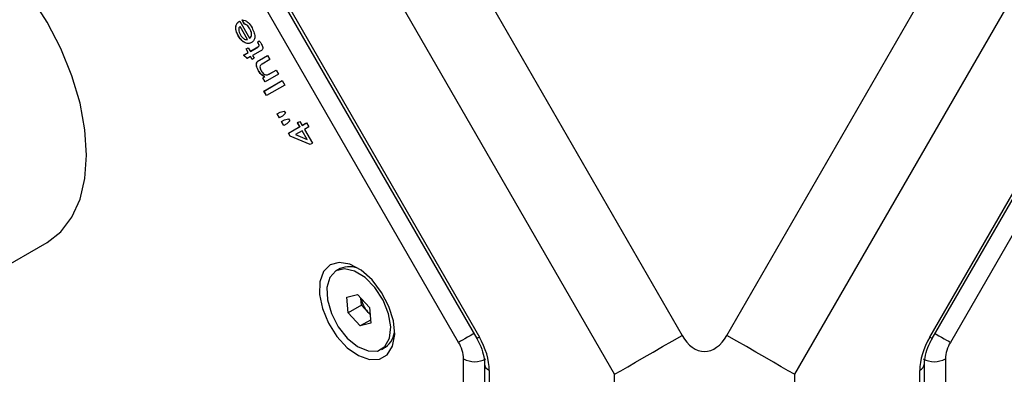
# Model space of a CAD drawing. Units: millimetres. Extents: x 2 to 278, y 1 to 215.
# Drawn here: x 182 to 195, y 169 to 174 of the extents above; entities that cross this region are included whole.
import ezdxf

# ---------------------------------------------------------------- set-up
doc = ezdxf.new("R2010")
doc.units = ezdxf.units.MM

msp = doc.modelspace()

# ---------------------------------------------------------------- linework, layer by layer
at = {"color": 7, "linetype": 'Continuous', "lineweight": 25}
for p, q in [((183.128, 182.533), (190.537, 169.699)), ((191.103, 169.699), (198.513, 182.533)), ((189.689, 169.209), (182.28, 182.043)), ((199.361, 182.043), (191.952, 169.209)), ((181.801, 180.315), (187.954, 169.659)), ((181.833, 180.334), (187.986, 169.677)), ((193.655, 169.677), (199.807, 180.334)), ((193.686, 169.659), (199.839, 180.315)), ((187.725, 169.611), (181.645, 180.141)), ((199.995, 180.141), (193.916, 169.611)), ((184.97, 173.651), (185.094, 173.436)), ((185.026, 173.615), (185, 173.666)), ((185.028, 173.616), (185.002, 173.667)), ((185.067, 173.421), (184.973, 173.585)), ((184.974, 173.585), (184.973, 173.585)), ((185.069, 173.422), (184.974, 173.585)), ((185.028, 173.616), (185.026, 173.615)), ((185.098, 173.555), (185.097, 173.554)), ((184.953, 173.466), (184.951, 173.465)), ((185.069, 173.422), (185.067, 173.421)), ((185.095, 173.437), (185.094, 173.436)), ((185.193, 173.385), (185.215, 173.404)), ((185.195, 173.386), (185.216, 173.405)), ((185.05, 173.302), (185.076, 173.317)), ((185.051, 173.303), (185.05, 173.302)), ((185.076, 173.256), (185.05, 173.302)), ((185.051, 173.303), (185.076, 173.317)), ((185.077, 173.257), (185.051, 173.303)), ((185.076, 173.317), (185.103, 173.271)), ((185.103, 173.271), (185.198, 173.326)), ((185.104, 173.272), (185.199, 173.327)), ((185.226, 173.275), (185.132, 173.22)), ((185.195, 173.386), (185.193, 173.385)), ((185.199, 173.327), (185.198, 173.326)), ((185.207, 173.366), (185.206, 173.365)), ((185.018, 173.223), (185.076, 173.256)), ((185.02, 173.224), (185.018, 173.223)), ((185.065, 173.181), (185.018, 173.223)), ((185.02, 173.224), (185.077, 173.257)), ((185.066, 173.182), (185.02, 173.224)), ((185.106, 173.205), (185.065, 173.181)), ((185.077, 173.257), (185.076, 173.256)), ((185.104, 173.272), (185.103, 173.271)), ((185.107, 173.206), (185.106, 173.205)), ((185.126, 173.169), (185.106, 173.205)), ((185.128, 173.17), (185.107, 173.206)), ((185.153, 173.185), (185.126, 173.169)), ((185.132, 173.22), (185.153, 173.185)), ((185.218, 173.161), (185.321, 173.22)), ((185.219, 173.162), (185.218, 173.161)), ((185.219, 173.162), (185.321, 173.22)), ((185.35, 173.169), (185.25, 173.111)), ((185.321, 173.22), (185.35, 173.169)), ((185.193, 173.143), (185.192, 173.142)), ((185.206, 173.027), (185.205, 173.026)), ((185.337, 172.984), (185.427, 173.036)), ((185.338, 172.985), (185.427, 173.036)), ((185.427, 173.036), (185.456, 172.985)), ((185.259, 172.939), (185.282, 172.953)), ((185.26, 172.94), (185.259, 172.939)), ((185.288, 172.888), (185.259, 172.939)), ((185.26, 172.94), (185.284, 172.954)), ((185.29, 172.889), (185.26, 172.94)), ((185.274, 172.771), (185.504, 172.904)), ((185.275, 172.772), (185.504, 172.904)), ((185.284, 172.954), (185.282, 172.953)), ((185.456, 172.985), (185.288, 172.888)), ((185.338, 172.985), (185.337, 172.984)), ((185.504, 172.904), (185.536, 172.847)), ((185.536, 172.847), (185.306, 172.715)), ((185.275, 172.772), (185.274, 172.771)), ((185.306, 172.715), (185.274, 172.771)), ((185.307, 172.715), (185.275, 172.772)), ((185.439, 172.485), (185.477, 172.507)), ((185.44, 172.486), (185.439, 172.485)), ((185.468, 172.434), (185.439, 172.485)), ((185.44, 172.486), (185.477, 172.507)), ((185.47, 172.435), (185.44, 172.486)), ((185.506, 172.456), (185.468, 172.434)), ((185.477, 172.507), (185.528, 172.521)), ((185.495, 172.388), (185.533, 172.41)), ((185.496, 172.389), (185.533, 172.41)), ((185.544, 172.494), (185.506, 172.456)), ((185.528, 172.521), (185.544, 172.494)), ((185.533, 172.41), (185.584, 172.424)), ((185.584, 172.424), (185.6, 172.397)), ((185.496, 172.389), (185.495, 172.388)), ((185.524, 172.337), (185.495, 172.388)), ((185.526, 172.338), (185.496, 172.389)), ((185.562, 172.359), (185.524, 172.337)), ((185.6, 172.397), (185.562, 172.359)), ((185.583, 172.241), (185.725, 172.323)), ((185.585, 172.242), (185.726, 172.324)), ((185.695, 172.374), (185.725, 172.391)), ((185.697, 172.375), (185.695, 172.374)), ((185.725, 172.323), (185.695, 172.374)), ((185.697, 172.375), (185.725, 172.391)), ((185.726, 172.324), (185.697, 172.375)), ((185.725, 172.391), (185.754, 172.34)), ((185.726, 172.324), (185.725, 172.323)), ((185.754, 172.34), (185.81, 172.372)), ((185.756, 172.341), (185.754, 172.34)), ((185.756, 172.341), (185.81, 172.372)), ((185.84, 172.321), (185.784, 172.289)), ((185.784, 172.289), (185.884, 172.115)), ((185.81, 172.372), (185.84, 172.321)), ((185.585, 172.242), (185.583, 172.241)), ((185.604, 172.206), (185.583, 172.241)), ((185.605, 172.206), (185.585, 172.242)), ((185.855, 172.098), (185.604, 172.206)), ((185.605, 172.206), (185.604, 172.206)), ((185.856, 172.099), (185.605, 172.206)), ((185.754, 172.272), (185.671, 172.224)), ((185.671, 172.224), (185.818, 172.161)), ((185.756, 172.273), (185.754, 172.272)), ((185.818, 172.161), (185.754, 172.272)), ((185.82, 172.162), (185.756, 172.273)), ((185.82, 172.162), (185.818, 172.161)), ((185.884, 172.115), (185.855, 172.098)), ((181.456, 170.24), (182.545, 170.868)), ((186.232, 170.538), (186.183, 170.51)), ((186.317, 170.181), (186.451, 170.215)), ((186.334, 169.981), (186.317, 170.181)), ((186.451, 170.215), (186.601, 170.05)), ((186.504, 170.079), (186.334, 169.981)), ((186.504, 170.079), (186.496, 170.165)), ((186.579, 169.997), (186.504, 170.079)), ((186.485, 169.817), (186.334, 169.981)), ((186.609, 169.965), (186.579, 169.997)), ((186.601, 170.05), (186.618, 169.851)), ((186.615, 169.892), (186.485, 169.817)), ((186.618, 169.851), (186.485, 169.817)), ((186.753, 169.522), (186.802, 169.551)), ((187.787, 169.055), (187.787, 169.402)), ((188.052, 169.341), (188.052, 168.873)), ((193.589, 168.873), (193.589, 169.341)), ((193.854, 169.402), (193.854, 169.055)), ((188.11, 169.259), (188.11, 168.792)), ((189.689, 167.018), (189.689, 169.209)), ((191.952, 169.209), (191.952, 167.018)), ((193.53, 168.792), (193.53, 169.259))]:
    msp.add_line(p, q, dxfattribs=at)
at = {"color": 8, "linetype": 'Continuous', "lineweight": 25}
msp.add_line((193.686, 169.659), (193.655, 169.677), dxfattribs=at)
at = {"color": 7, "linetype": 'Continuous', "lineweight": 25, "flags": 128}
for points in [[(182.545, 170.868), (182.545, 170.869), (182.718, 171.003), (182.857, 171.184), (182.959, 171.41), (183.021, 171.673), (183.042, 171.967), (183.021, 172.286), (182.959, 172.621), (182.857, 172.964), (182.718, 173.306), (182.545, 173.64), (182.343, 173.957), (182.116, 174.248), (181.869, 174.508), (181.611, 174.729), (181.345, 174.907), (181.08, 175.036), (180.821, 175.114), (180.575, 175.138), (180.348, 175.108), (180.145, 175.025), (180.145, 175.025)], [(186.109, 170.585), (186.025, 170.502), (185.978, 170.374), (185.973, 170.214), (186.01, 170.035), (186.085, 169.853), (186.192, 169.684), (186.322, 169.544), (186.463, 169.444), (186.602, 169.394), (186.727, 169.398), (186.827, 169.456), (186.894, 169.563), (186.92, 169.708), (186.904, 169.88), (186.847, 170.063), (186.755, 170.24), (186.635, 170.396), (186.498, 170.517), (186.357, 170.593), (186.223, 170.616), (186.109, 170.585)], [(186.704, 169.502), (186.797, 169.558), (186.855, 169.662), (186.87, 169.806), (186.842, 169.971), (186.774, 170.142), (186.672, 170.299), (186.548, 170.426), (186.415, 170.508), (186.288, 170.536), (186.181, 170.509), (186.105, 170.427), (186.067, 170.302), (186.074, 170.145), (186.123, 169.974), (186.209, 169.808), (186.323, 169.665), (186.453, 169.559), (186.585, 169.503), (186.704, 169.502)], [(186.579, 169.997), (186.597, 169.979), (186.608, 169.969)], [(189.689, 169.209), (189.766, 169.254), (189.855, 169.305), (189.953, 169.362), (190.06, 169.423), (190.173, 169.489), (190.292, 169.557), (190.414, 169.628), (190.537, 169.699)], [(191.952, 169.209), (191.874, 169.254), (191.786, 169.305), (191.687, 169.362), (191.581, 169.423), (191.468, 169.489), (191.349, 169.557), (191.227, 169.628), (191.103, 169.699)]]:
    msp.add_lwpolyline(points, dxfattribs=at)
at = {"color": 8, "linetype": 'Continuous', "lineweight": 25, "flags": 128}
for points in [[(187.917, 169.722), (187.904, 169.715), (187.871, 169.695), (187.837, 169.676), (187.804, 169.657), (187.774, 169.639), (187.747, 169.624), (187.725, 169.611)], [(193.723, 169.722), (193.736, 169.715), (193.77, 169.695), (193.804, 169.676), (193.837, 169.657), (193.867, 169.639), (193.894, 169.624), (193.916, 169.611)], [(187.986, 169.677), (187.969, 169.667), (187.959, 169.661), (187.954, 169.659), (187.954, 169.659)]]:
    msp.add_lwpolyline(points, dxfattribs=at)
at = {"color": 7, "linetype": 'Continuous', "lineweight": 25}
for centre, radius, start, end in [((186.347, 170.276), 0.287, 61.7716, 113.6519), ((186.821, 170.219), 0.328, 189.5856, 222.5887), ((186.652, 169.771), 0.267, 304.2772, 0.2886), ((187.354, 169.387), 0.433, 1.9565, 31.1437), ((194.286, 169.387), 0.433, 148.8563, 178.0435), ((187.928, 169.675), 0.307, 242.6097, 297.3903), ((193.712, 169.675), 0.307, 242.6097, 297.3903)]:
    msp.add_arc(centre, radius, start, end, dxfattribs=at)
at = {"color": 8, "linetype": 'Continuous', "lineweight": 25}
for centre, radius, start, end in [((188.147, 169.348), 0.0961, 184.2248, 247.1813), ((193.488, 169.351), 0.101, 294.521, 353.2681)]:
    msp.add_arc(centre, radius, start, end, dxfattribs=at)
at = {"color": 7, "linetype": 'Continuous', "lineweight": 25, "extrusion": (0, 0.000383072, 1)}
msp.add_ellipse((190.82, 170.189), major_axis=(0, 0.693, 0), ratio=0.57735, start_param=2.356194, end_param=3.926991, dxfattribs=at)
at = {"color": 7, "linetype": 'Continuous', "lineweight": 25}
for centre, major_axis, start_param, end_param in [((187.686, 169.504), (-0.3, 0.52), 3.927009, 4.712281), ((193.955, 169.504), (0.3, 0.52), 1.570904, 2.356176)]:
    msp.add_ellipse(centre, major_axis=major_axis, ratio=0.577454, start_param=start_param, end_param=end_param, dxfattribs=at)
for points, knots in [([(184.951, 173.465), (184.94, 173.487), (184.919, 173.531), (184.918, 173.59), (184.935, 173.628), (184.953, 173.64), (184.962, 173.647)], [0, 0, 0, 0, 0.279366, 0.558398, 0.778885, 1, 1, 1, 1]), ([(184.953, 173.466), (184.942, 173.488), (184.92, 173.532), (184.919, 173.591), (184.937, 173.628), (184.955, 173.641), (184.964, 173.647)], [0, 0, 0, 0, 0.279366, 0.558398, 0.778885, 1, 1, 1, 1]), ([(184.962, 173.647), (184.964, 173.647), (184.966, 173.649), (184.969, 173.65), (184.97, 173.651)], [0, 0, 0, 0, 0.559999, 1, 1, 1, 1]), ([(185, 173.666), (185.012, 173.666), (185.035, 173.664), (185.083, 173.632), (185.108, 173.592), (185.124, 173.569)], [0, 0, 0, 0, 0.280613, 0.560833, 1, 1, 1, 1]), ([(184.973, 173.585), (184.968, 173.58), (184.959, 173.572), (184.957, 173.557), (184.957, 173.55)], [0, 0, 0, 0, 0.560674, 1, 1, 1, 1]), ([(184.957, 173.55), (184.958, 173.537), (184.96, 173.514), (184.972, 173.491), (184.978, 173.481)], [0, 0, 0, 0, 0.558512, 1, 1, 1, 1]), ([(185.097, 173.554), (185.091, 173.563), (185.081, 173.58), (185.056, 173.606), (185.037, 173.611), (185.026, 173.615)], [0, 0, 0, 0, 0.281282, 0.561906, 1, 1, 1, 1]), ([(185.098, 173.555), (185.093, 173.564), (185.082, 173.581), (185.057, 173.607), (185.039, 173.612), (185.028, 173.616)], [0, 0, 0, 0, 0.281282, 0.561906, 1, 1, 1, 1]), ([(185.094, 173.436), (185.1, 173.442), (185.114, 173.454), (185.12, 173.486), (185.113, 173.522), (185.102, 173.543), (185.097, 173.554)], [0, 0, 0, 0, 0.2806334, 0.5596873, 0.7796605, 1, 1, 1, 1]), ([(185.095, 173.437), (185.102, 173.443), (185.115, 173.455), (185.121, 173.487), (185.115, 173.523), (185.104, 173.544), (185.098, 173.555)], [0, 0, 0, 0, 0.2806334, 0.5596873, 0.7796605, 1, 1, 1, 1]), ([(185.124, 173.569), (185.135, 173.546), (185.158, 173.502), (185.162, 173.441), (185.145, 173.401), (185.127, 173.388), (185.117, 173.382)], [0, 0, 0, 0, 0.279952, 0.558661, 0.778994, 1, 1, 1, 1]), ([(185.117, 173.382), (185.104, 173.376), (185.078, 173.364), (185.029, 173.379), (184.983, 173.416), (184.962, 173.449), (184.951, 173.465)], [0, 0, 0, 0, 0.280748, 0.559775, 0.779666, 1, 1, 1, 1]), ([(185.119, 173.383), (185.106, 173.377), (185.079, 173.365), (185.03, 173.38), (184.984, 173.417), (184.963, 173.45), (184.953, 173.466)], [0, 0, 0, 0, 0.280748, 0.559775, 0.779666, 1, 1, 1, 1]), ([(184.978, 173.481), (184.985, 173.469), (184.999, 173.447), (185.025, 173.426), (185.049, 173.416), (185.061, 173.42), (185.067, 173.421)], [0, 0, 0, 0, 0.28019, 0.559728, 0.779642, 1, 1, 1, 1]), ([(185.215, 173.404), (185.22, 173.398), (185.228, 173.387), (185.235, 173.375), (185.238, 173.37)], [0, 0, 0, 0, 0.560078, 1, 1, 1, 1]), ([(185.206, 173.365), (185.203, 173.369), (185.199, 173.376), (185.195, 173.382), (185.193, 173.385)], [0, 0, 0, 0, 0.559965, 1, 1, 1, 1]), ([(185.207, 173.366), (185.205, 173.37), (185.201, 173.377), (185.197, 173.383), (185.195, 173.386)], [0, 0, 0, 0, 0.559965, 1, 1, 1, 1]), ([(185.198, 173.326), (185.204, 173.329), (185.211, 173.332), (185.213, 173.344), (185.212, 173.354), (185.208, 173.361), (185.206, 173.365)], [0, 0, 0, 0, 0.499596, 0.625239, 0.750354, 1, 1, 1, 1]), ([(185.199, 173.327), (185.205, 173.33), (185.213, 173.333), (185.215, 173.345), (185.214, 173.354), (185.21, 173.361), (185.207, 173.366)], [0, 0, 0, 0, 0.499596, 0.625239, 0.750354, 1, 1, 1, 1]), ([(185.238, 173.37), (185.243, 173.362), (185.252, 173.346), (185.26, 173.319), (185.256, 173.288), (185.238, 173.28), (185.226, 173.275)], [0, 0, 0, 0, 0.187433, 0.373821, 0.559462, 1, 1, 1, 1]), ([(185.192, 173.142), (185.197, 173.146), (185.205, 173.153), (185.214, 173.159), (185.218, 173.161)], [0, 0, 0, 0, 0.559791, 1, 1, 1, 1]), ([(185.193, 173.143), (185.198, 173.147), (185.206, 173.154), (185.215, 173.159), (185.219, 173.162)], [0, 0, 0, 0, 0.559791, 1, 1, 1, 1]), ([(185.205, 173.026), (185.198, 173.039), (185.186, 173.063), (185.177, 173.099), (185.18, 173.126), (185.188, 173.137), (185.192, 173.142)], [0, 0, 0, 0, 0.280216, 0.559971, 0.779636, 1, 1, 1, 1]), ([(185.206, 173.027), (185.2, 173.039), (185.187, 173.064), (185.178, 173.099), (185.182, 173.127), (185.19, 173.138), (185.193, 173.143)], [0, 0, 0, 0, 0.280216, 0.559971, 0.779636, 1, 1, 1, 1]), ([(185.284, 172.954), (185.276, 172.957), (185.26, 172.964), (185.232, 172.988), (185.216, 173.012), (185.206, 173.027)], [0, 0, 0, 0, 0.280554, 0.560815, 1, 1, 1, 1]), ([(185.25, 173.111), (185.244, 173.108), (185.232, 173.101), (185.222, 173.081), (185.227, 173.052), (185.235, 173.036), (185.24, 173.027)], [0, 0, 0, 0, 0.28168, 0.559785, 0.779587, 1, 1, 1, 1]), ([(185.24, 173.027), (185.245, 173.019), (185.256, 173.003), (185.276, 172.983), (185.307, 172.969), (185.325, 172.978), (185.337, 172.984)], [0, 0, 0, 0, 0.187273, 0.374362, 0.56054, 1, 1, 1, 1]), ([(185.282, 172.953), (185.274, 172.956), (185.259, 172.963), (185.23, 172.987), (185.214, 173.011), (185.205, 173.026)], [0, 0, 0, 0, 0.280554, 0.560815, 1, 1, 1, 1]), ([(187.954, 169.659), (187.966, 169.637), (188.001, 169.572), (188.039, 169.463), (188.051, 169.38), (188.052, 169.345), (188.052, 169.341)], [0, 0, 0, 0, 0.1991442, 0.5905068, 0.9469876, 1, 1, 1, 1]), ([(193.589, 169.341), (193.59, 169.358), (193.592, 169.408), (193.616, 169.512), (193.656, 169.605), (193.683, 169.652), (193.686, 169.659)], [0, 0, 0, 0, 0.193812, 0.564762, 0.937537, 1, 1, 1, 1])]:
    msp.add_open_spline(points, degree=3, knots=knots, dxfattribs=at)

doc.saveas('drawing.dxf')
